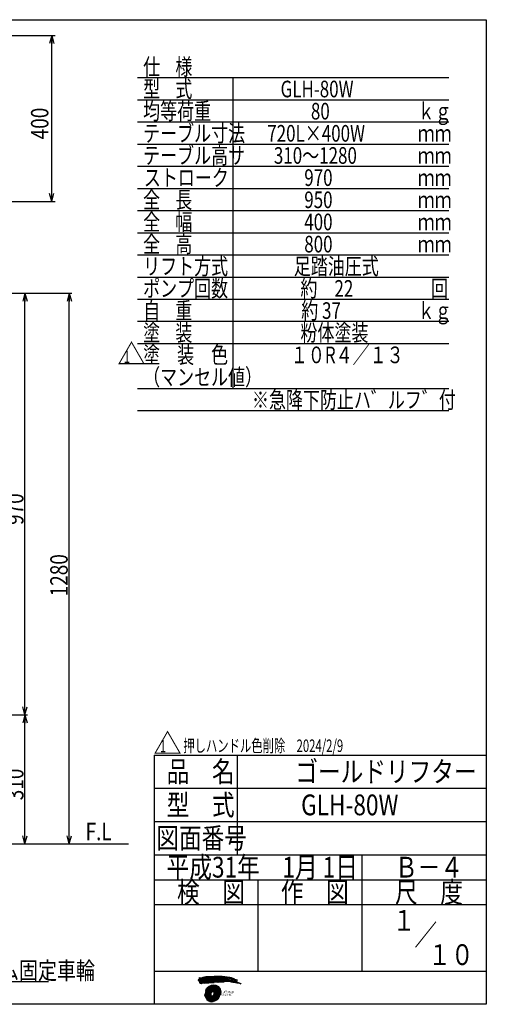
# Model space of a CAD drawing. Units: millimetres. Extents: x 23 to 355, y 10 to 247.
# Drawn here: x 242 to 355, y 10 to 247 of the extents above; entities that cross this region are included whole.
import ezdxf

# ---------------------------------------------------------------- set-up
doc = ezdxf.new("R2010")
doc.units = ezdxf.units.MM
doc.styles.add('ED_VECTOR', font='MONOTXT.SHX', dxfattribs={"bigfont": 'BIGFONT.SHX'})
doc.dimstyles.new('EDDIMINFO', dxfattribs={"dimtxt": 3.5, "dimasz": 2, "dimexe": 1, "dimexo": 1, "dimgap": 0.3, "dimtad": 1, "dimdec": 1, "dimdsep": 46, "dimtxsty": 'ED_VECTOR', "dimblk1": 'EDTIP_ARROW_S', "dimblk2": 'EDTIP_ARROW_E', "dimsah": 1, "dimcen": 2.5, "dimdle": 5, "dimclrd": 5, "dimclre": 5, "dimclrt": 3, "dimadec": 1, "dimazin": 0, "dimtfac": 1, "dimtmove": 0, "dimatfit": 3, "dimldrblk": 'EDTIP_ARROW_S', "dimfxl": 1, "dimarcsym": 0})

# ---------------------------------------------------------------- blocks, each defined once
blk = doc.blocks.new('BLKF014')
at = {"color": 7, "linetype": 'Continuous', "lineweight": -3}
for p, q in [((285.224267, 15.389163), (285.324267, 15.498427)), ((285.224267, 15.389163), (285.381963, 15.244659)), ((285.228605, 15.385187), (293.381449, 15.385187)), ((285.324267, 15.498427), (285.357552, 15.645798)), ((285.334828, 15.545187), (292.610263, 15.545187)), ((285.357552, 15.645798), (285.502892, 15.660833)), ((285.381963, 15.244659), (285.535884, 15.03373)), ((285.385367, 15.866697), (285.394719, 15.829581)), ((285.385747, 15.865187), (289.928078, 15.865187)), ((285.394719, 15.829581), (285.443879, 15.775813)), ((285.396172, 15.225187), (293.86238, 15.225187)), ((285.443879, 15.775813), (285.511473, 15.725117)), ((285.652268, 15.937679), (285.458979, 15.953566)), ((285.511473, 15.725117), (285.523805, 15.708674)), ((285.512929, 15.065187), (291.424267, 15.065187)), ((285.526061, 15.705187), (291.196708, 15.705187)), ((285.535884, 15.03373), (285.538511, 14.816918)), ((285.537441, 14.905187), (289.074267, 14.905187)), ((285.538511, 14.816918), (285.55925, 14.740872)), ((285.558074, 14.745187), (286.904591, 14.745187)), ((285.55925, 14.740872), (285.618013, 14.668283)), ((285.618013, 14.668283), (285.676776, 14.675196)), ((285.652268, 15.937679), (285.827686, 15.953388)), ((285.676776, 14.675196), (285.738995, 14.69248)), ((285.738995, 14.69248), (285.780475, 14.675196)), ((285.780475, 14.675196), (285.870347, 14.63026)), ((285.827686, 15.953388), (286.181138, 16.037169)), ((285.870347, 14.63026), (285.947953, 14.589163)), ((285.947953, 14.589163), (285.998243, 14.592237)), ((285.998243, 14.592237), (286.27903, 14.736885)), ((286.130588, 16.025187), (292.929576, 16.025187)), ((286.181138, 16.037169), (286.324267, 16.070333)), ((286.27903, 14.736885), (286.679165, 14.72828)), ((286.679165, 14.72828), (288.824267, 14.889163)), ((286.841824, 16.185187), (291.821607, 16.185187)), ((288.824267, 14.239163), (288.672449, 14.162478)), ((288.824267, 15.835657), (290.824267, 15.889163)), ((288.824267, 15.835657), (288.824267, 15.789424)), ((289.324267, 15.779894), (288.824267, 15.789424)), ((288.824267, 14.889163), (289.074267, 14.889163)), ((289.514469, 14.158876), (288.824267, 14.239163)), ((289.074267, 14.939163), (289.074267, 14.889163)), ((289.174267, 15.039163), (289.416571, 15.039163)), ((290.824267, 15.739163), (289.319346, 15.780028)), ((289.416571, 15.039163), (289.486326, 14.981963)), ((289.546563, 14.979567), (289.632323, 15.039163)), ((289.632323, 15.039163), (289.790162, 15.039163)), ((289.790162, 15.039163), (289.956875, 14.973355)), ((289.999246, 14.976006), (290.114594, 15.039163)), ((290.114594, 15.039163), (291.424267, 15.039163)), ((290.824267, 15.889163), (292.148592, 15.809777)), ((292.30889, 15.603729), (290.824267, 15.739163)), ((290.994199, 15.179391), (290.984108, 15.139026)), ((290.984108, 15.139026), (291.029519, 15.108751)), ((291.042133, 15.20462), (290.994199, 15.179391)), ((291.029519, 15.108751), (291.193505, 15.093614)), ((291.153139, 15.199574), (291.042133, 15.20462)), ((291.324267, 15.135856), (291.153139, 15.199574)), ((291.193505, 15.093614), (291.424267, 15.082412)), ((291.224233, 15.865187), (292.182894, 15.865187)), ((291.324267, 15.135856), (291.376733, 15.10501)), ((291.376733, 15.10501), (291.406414, 15.096105)), ((291.406414, 15.096105), (291.424267, 15.098622)), ((291.424267, 15.098622), (291.477689, 15.139163)), ((291.424267, 15.082412), (291.424267, 15.039163)), ((291.477689, 15.139163), (292.654255, 15.139163)), ((292.148592, 15.809777), (292.23852, 15.955045)), ((292.23852, 15.955045), (292.70608, 15.843094)), ((292.30889, 15.603729), (293.324267, 15.406491)), ((292.613807, 15.865187), (293.465107, 15.865187)), ((292.654255, 15.139163), (293.099282, 15.03628)), ((292.70608, 15.843094), (294.380318, 15.389163)), ((293.243693, 15.96583), (292.824267, 16.045087)), ((292.974243, 15.065187), (294.474676, 15.065187)), ((293.099282, 15.03628), (293.514602, 14.919765)), ((293.214722, 15.705187), (293.825347, 15.705187)), ((293.243693, 15.96583), (293.468401, 15.86369)), ((293.324267, 15.406491), (293.690011, 15.270229)), ((293.825892, 15.705372), (293.468401, 15.86369)), ((293.514602, 14.919765), (293.718566, 14.908088)), ((294.574267, 15.039163), (293.690011, 15.270229)), ((294.221144, 14.792108), (293.718566, 14.908088)), ((293.731136, 14.905187), (294.683396, 14.905187)), ((293.804852, 15.545187), (294.028224, 15.545187)), ((293.824267, 15.706092), (294.011424, 15.549244)), ((294.674267, 15.389163), (294.011424, 15.549244)), ((295.226712, 14.607821), (294.221144, 14.792108)), ((294.380318, 15.389163), (294.674267, 15.389163)), ((294.477171, 14.745187), (295.125673, 14.745187)), ((294.574267, 15.039163), (294.545005, 14.955252)), ((294.545005, 14.955252), (295.493664, 14.612061)), ((295.524267, 14.489163), (295.226712, 14.607821)), ((295.28347, 14.585187), (295.500356, 14.585187)), ((295.524267, 14.489163), (295.493664, 14.612061)), ((286.84359, 12.146435), (286.824267, 11.889163)), ((286.824267, 11.714796), (286.824267, 11.889163)), ((286.826769, 11.922478), (288.227336, 11.922478)), ((286.838786, 12.082478), (288.222334, 12.082478)), ((286.995344, 12.901295), (286.84359, 12.146435)), ((286.862898, 12.242478), (288.254211, 12.242478)), ((286.895064, 12.402478), (288.333028, 12.402478)), ((286.92723, 12.562478), (288.486254, 12.562478)), ((286.959395, 12.722478), (290.669885, 12.722478)), ((286.991561, 12.882478), (290.636046, 12.882478)), ((286.995344, 12.901295), (287.210014, 13.397718)), ((287.056396, 13.042478), (290.602208, 13.042478)), ((287.125585, 13.202478), (290.568369, 13.202478)), ((287.194775, 13.362478), (290.495782, 13.362478)), ((287.206314, 13.389163), (287.424683, 13.652638)), ((287.316806, 13.522478), (290.390844, 13.522478)), ((287.424683, 13.652638), (287.755125, 13.889163)), ((287.466372, 13.682478), (290.267415, 13.682478)), ((287.689904, 13.842478), (290.083068, 13.842478)), ((287.968065, 13.967934), (287.755125, 13.889163)), ((288.323611, 14.162478), (287.968065, 13.967934)), ((288.031198, 14.002478), (289.795532, 14.002478)), ((288.672449, 14.162478), (288.323611, 14.162478)), ((288.672449, 14.162478), (289.483499, 14.162478)), ((288.994011, 11.922478), (290.51875, 11.922478)), ((289.005436, 12.562478), (290.68741, 12.562478)), ((289.059176, 12.082478), (290.59087, 12.082478)), ((289.072511, 12.402478), (290.674833, 12.402478)), ((289.083711, 12.242478), (290.662256, 12.242478)), ((290.189805, 13.783084), (289.514469, 14.158876)), ((290.400168, 13.510391), (290.189805, 13.783084)), ((290.662101, 12.240505), (290.503733, 11.889163)), ((290.69183, 12.618713), (290.562631, 13.229612)), ((290.662101, 12.240505), (290.69183, 12.618713)), ((291.932, 12.76266), (291.830794, 12.76266)), ((286.824267, 11.762478), (288.281945, 11.762478)), ((287.095205, 11.105185), (286.824267, 11.714796)), ((286.874186, 11.602478), (288.484945, 11.602478)), ((286.945297, 11.442478), (290.198082, 11.442478)), ((287.016408, 11.282478), (290.152954, 11.282478)), ((287.087519, 11.122478), (290.080652, 11.122478)), ((287.183715, 10.962478), (289.990833, 10.962478)), ((287.308561, 10.802478), (289.84034, 10.802478)), ((287.469103, 10.642478), (289.601094, 10.642478)), ((287.683817, 10.482478), (289.288582, 10.482478)), ((288.008586, 10.322478), (288.824767, 10.322478)), ((288.655085, 11.602478), (290.298285, 11.602478)), ((288.880685, 11.762478), (290.425356, 11.762478)), ((289.966688, 10.919466), (289.824267, 10.787595)), ((290.135266, 11.219767), (289.966688, 10.919466)), ((290.22097, 11.523625), (290.135266, 11.219767))]:
    blk.add_line(p, q, dxfattribs=at)
for centre, radius, start, end in [((285.453245, 15.883801), 0.07, 85.301319, 194.14298), ((285.499805, 15.690674), 0.03, 275.906141, 36.869898), ((287.333046, 12.748087), 3.472024, 81.866516, 106.890578), ((289.822937, -1.776703), 18.072746, 80.438896, 96.353582), ((289.174267, 14.939163), 0.1, 90, 180), ((289.51803, 15.020626), 0.05, 230.648247, 304.796026), ((289.975233, 15.019863), 0.05, 248.459024, 298.701829), ((288.876579, 12.035309), 0.655943, 94.574282, 183.607718), ((288.698687, 11.994033), 0.476751, 180, 218.51415), ((288.721576, 12.349421), 0.354922, 6.429109, 73.182034), ((288.375479, 12.233581), 0.690775, 310.51797, 330.092764), ((288.369414, 12.270133), 0.714832, 327.794941, 9.585194), ((289.182968, 12.618713), 1.508863, 313.467013, 331.085078), ((289.182968, 12.618713), 1.508863, 23.883193, 36.22517), ((288.605072, 11.942839), 1.726663, 208.054813, 260.64047), ((288.570015, 11.926319), 0.334828, 222.781148, 319.406906), ((288.085733, 13.217086), 2.987461, 274.579659, 305.587364)]:
    blk.add_arc(centre, radius, start, end, dxfattribs=at)
at = {"color": 7, "linetype": 'Continuous', "lineweight": -3, "style": 'ED_VECTOR'}
for s, height, width, p in [('A', 0.498232, 0.784962, (290.778159, 11.655218)), ('D', 0.494786, 0.729328, (291.206215, 11.655086)), ('A', 0.498232, 0.784962, (291.333555, 12.35474)), ('V', 0.492421, 0.818797, (291.646451, 11.654547)), ('T', 0.462662, 0.518801, (291.706597, 12.357767)), ('E', 0.469618, 0.703702, (291.983153, 12.361247)), ('A', 0.498232, 0.784962, (292.056602, 11.65805)), ('-', 0.034828, 6.250213, (292.294771, 12.522832)), ('N', 0.482536, 0.993429, (292.432656, 11.66375)), ('H', 0.486166, 0.865668, (292.476192, 12.358113)), ('A', 0.484314, 0.846157, (292.883793, 12.36115)), ('C', 0.503289, 0.987349, (292.868971, 11.65662)), ('N', 0.482536, 0.993429, (293.254409, 12.356998)), ('E', 0.484178, 0.789479, (293.32289, 11.664589))]:
    blk.add_text(s, height=height, dxfattribs=dict(at, width=width)).set_placement(p)
blk = doc.blocks.new('EDTIP_ARROW_S')
at = {"color": 0, "linetype": 'Continuous', "lineweight": -2}
for q in [(-1, 0), (-0.965926, 0.258819), (-0.965926, -0.258819)]:
    blk.add_line((0, 0), q, dxfattribs=at)
blk = doc.blocks.new('EDTIP_ARROW_E')
at = {"color": 0, "linetype": 'Continuous', "lineweight": -2}
for q in [(-1, 0), (-0.965926, 0.258819), (-0.965926, -0.258819)]:
    blk.add_line((0, 0), q, dxfattribs=at)
blk = doc.blocks.new('*D12')
at = {"color": 7, "linetype": 'Continuous', "lineweight": -3}
for p, q in [((223.712721, 242.836517), (250.712721, 242.836517)), ((249.912721, 202.836517), (249.912721, 242.836517)), ((223.712721, 202.836517), (250.712721, 202.836517))]:
    blk.add_line(p, q, dxfattribs=at)
at = {"color": 7, "linetype": 'Continuous', "lineweight": -3, "xscale": 2, "yscale": 2}
for name, p, rotation in [('EDTIP_ARROW_E', (249.912721, 242.836517), 90), ('EDTIP_ARROW_S', (249.912721, 202.836517), 270)]:
    blk.add_blockref(name, p, dxfattribs=dict(at, rotation=rotation))
at = {"color": 3, "linetype": 'Continuous', "lineweight": -3, "style": 'ED_VECTOR', "width": 0.8}
blk.add_text('400', height=4.2, rotation=90, dxfattribs=at).set_placement((249.112695, 217.796548))
blk = doc.blocks.new('EDDIM023')
at = {"color": 7, "linetype": 'Continuous', "lineweight": -3}
for p, q in [((216.162605, 49.08577), (204.106498, 15.134664)), ((204.106498, 15.134664), (249.106498, 15.134664))]:
    blk.add_line(p, q, dxfattribs=at)
at = {"color": 7, "linetype": 'Continuous', "lineweight": -3, "xscale": 2, "yscale": 2, "rotation": 70.449946}
blk.add_blockref('EDTIP_ARROW_S', (216.162605, 49.08577), dxfattribs=at)
blk = doc.blocks.new('*D40')
at = {"color": 7, "linetype": 'Continuous', "lineweight": -3}
for p, q in [((227.066137, 79.253916), (244.066137, 79.253916)), ((243.466137, 48.253916), (243.466137, 79.253916)), ((220.240801, 48.253916), (244.066137, 48.253916))]:
    blk.add_line(p, q, dxfattribs=at)
at = {"color": 7, "linetype": 'Continuous', "lineweight": -3, "xscale": 2, "yscale": 2}
for name, p, rotation in [('EDTIP_ARROW_E', (243.466137, 79.253916), 90), ('EDTIP_ARROW_S', (243.466137, 48.253916), 270)]:
    blk.add_blockref(name, p, dxfattribs=dict(at, rotation=rotation))
at = {"color": 3, "linetype": 'Continuous', "lineweight": -3, "style": 'ED_VECTOR', "width": 0.8}
blk.add_text('310', height=4.2, rotation=90, dxfattribs=at).set_placement((243.106128, 58.713919))
blk = doc.blocks.new('*D41')
at = {"color": 7, "linetype": 'Continuous', "lineweight": -3}
for p, q in [((226.774402, 180.769871), (244.066137, 180.769871)), ((243.466137, 79.253916), (243.466137, 180.769871))]:
    blk.add_line(p, q, dxfattribs=at)
at = {"color": 7, "linetype": 'Continuous', "lineweight": -3, "xscale": 2, "yscale": 2}
for name, p, rotation in [('EDTIP_ARROW_E', (243.466137, 180.769871), 90), ('EDTIP_ARROW_S', (243.466137, 79.253916), 270)]:
    blk.add_blockref(name, p, dxfattribs=dict(at, rotation=rotation))
at = {"color": 3, "linetype": 'Continuous', "lineweight": -3, "style": 'ED_VECTOR', "width": 0.8}
blk.add_text('970', height=4.2, rotation=90, dxfattribs=at).set_placement((243.106128, 124.97189))
blk = doc.blocks.new('*D42')
at = {"color": 7, "linetype": 'Continuous', "lineweight": -3}
for p, q in [((226.774402, 180.769871), (254.718111, 180.769871)), ((254.118111, 48.253916), (254.118111, 180.769871)), ((220.240801, 48.253916), (254.718111, 48.253916))]:
    blk.add_line(p, q, dxfattribs=at)
at = {"color": 7, "linetype": 'Continuous', "lineweight": -3, "xscale": 2, "yscale": 2}
for name, p, rotation in [('EDTIP_ARROW_E', (254.118111, 180.769871), 90), ('EDTIP_ARROW_S', (254.118111, 48.253916), 270)]:
    blk.add_blockref(name, p, dxfattribs=dict(at, rotation=rotation))
at = {"color": 3, "linetype": 'Continuous', "lineweight": -3, "style": 'ED_VECTOR', "width": 0.8}
blk.add_text('1280', height=4.2, rotation=90, dxfattribs=at).set_placement((253.758105, 107.79189))

msp = doc.modelspace()

# ---------------------------------------------------------------- linework, layer by layer
at = {"color": 7, "linetype": 'Continuous', "lineweight": -3}
for p, q in [((22.593137, 246.606618), (354.593137, 246.606618)), ((354.593137, 246.606618), (354.593137, 9.606618)), ((274.593137, 69.606618), (274.593137, 9.606618)), ((274.593137, 69.606618), (354.593137, 69.606618)), ((294.593137, 69.606618), (294.593137, 45.606618)), ((274.593137, 61.606618), (354.593137, 61.606618)), ((274.593137, 53.606618), (354.593137, 53.606618)), ((274.593137, 45.606618), (354.593137, 45.606618)), ((324.593137, 45.606618), (324.593137, 17.606618)), ((274.593137, 39.606618), (354.593137, 39.606618)), ((299.593137, 39.606618), (299.593137, 17.606618)), ((274.593137, 33.606618), (354.593137, 33.606618)), ((274.593137, 17.606618), (354.593137, 17.606618)), ((354.593137, 9.606618), (22.593137, 9.606618))]:
    msp.add_line(p, q, dxfattribs=at)
at = {"color": 5, "linetype": 'Continuous', "lineweight": -3}
for p, q in [((345.593137, 232.587782), (270.593137, 232.587782)), ((293.593137, 157.754448), (293.593137, 232.587782)), ((345.593137, 227.254449), (270.593137, 227.254449)), ((345.593137, 221.921115), (270.593137, 221.921115)), ((345.593137, 216.587782), (270.593137, 216.587782)), ((345.593137, 211.254449), (270.593137, 211.254449)), ((345.593137, 205.921115), (270.593137, 205.921115)), ((345.593137, 200.587782), (270.593137, 200.587782)), ((345.593137, 195.254449), (270.593137, 195.254449)), ((345.593137, 189.921115), (270.593137, 189.921115)), ((345.593137, 184.587782), (270.593137, 184.587782)), ((345.593137, 179.254448), (270.593137, 179.254448)), ((345.593137, 173.921115), (270.593137, 173.921115)), ((345.593137, 168.587782), (270.593137, 168.587782)), ((345.593137, 157.754448), (270.593137, 157.754448)), ((345.593137, 152.421115), (270.593137, 152.421115))]:
    msp.add_line(p, q, dxfattribs=at)
at = {"color": 3, "linetype": 'Continuous', "lineweight": -3}
msp.add_line((38.879502, 48.253916), (268.412867, 48.253916), dxfattribs=at)

# ---------------------------------------------------------------- block references
for name in ['EDDIM023', 'BLKF014']:
    msp.add_blockref(name, (0, 0))

# ---------------------------------------------------------------- texts
at = {"color": 3, "linetype": 'Continuous', "lineweight": -3, "style": 'ED_VECTOR'}
for s, height, width, p in [('仕    様', 4, 0.75, (271.92644, 233.254419)), ('型    式', 4, 0.75, (271.92644, 227.921094)), ('GLH-80W', 4, 0.75, (305.02644, 227.921094)), ('均等荷重', 4, 0.75, (271.92644, 222.587769)), (' 80', 4, 0.75, (311.42644, 222.587769)), ('ｋｇ', 4, 0.75, (338.05979, 222.587769)), ('テーブル寸法', 4, 0.75, (271.92644, 217.254443)), ('720L×400W', 4, 0.75, (301.82644, 217.254443)), ('ｍｍ', 4, 0.75, (338.05979, 217.254443)), ('テーブル高サ', 4, 0.75, (271.92644, 211.921094)), ('310～1280', 4, 0.75, (303.42644, 211.921094)), ('ｍｍ', 4, 0.75, (338.05979, 211.921094)), ('ストローク', 4, 0.75, (272.109692, 206.587769)), (' 970', 4, 0.75, (309.82644, 206.587769)), ('ｍｍ', 4, 0.75, (338.05979, 206.587769)), ('全    長', 4, 0.75, (271.92644, 201.254419)), (' 950', 4, 0.75, (309.82644, 201.254419)), ('ｍｍ', 4, 0.75, (338.05979, 201.254419)), ('全    幅', 4, 0.75, (271.92644, 195.921069)), (' 400', 4, 0.75, (309.82644, 195.921069)), ('ｍｍ', 4, 0.75, (338.05979, 195.921069)), ('全    高', 4, 0.75, (271.92644, 190.587756)), (' 800', 4, 0.75, (309.82644, 190.587756)), ('ｍｍ', 4, 0.75, (338.05979, 190.587756)), ('リフト方式', 4, 0.75, (271.92644, 185.254419)), ('足踏油圧式', 4, 0.75, (308.22644, 185.254419)), ('ポンプ回数', 4, 0.75, (271.92644, 179.921082)), ('約\u300022', 4, 0.75, (309.82644, 179.921082)), ('回', 4, 0.75, (341.25979, 179.921094)), ('自    重', 4, 0.75, (271.92644, 174.587756)), ('約 37\u3000', 4, 0.75, (310.01521, 174.587756)), ('ｋｇ', 4, 0.75, (338.05979, 174.587756)), ('塗    装', 4, 0.75, (271.92644, 169.254407)), ('粉体塗装', 4, 0.75, (309.82644, 169.254407)), ('塗\u3000装\u3000色', 4, 0.75, (271.92644, 163.921094)), ('\u3000１０R４／１３', 4, 0.75, (303.42644, 163.921094)), ('1', 3, 0.666667, (267.271753, 163.967517)), ('（マンセル値）', 4, 0.75, (271.92644, 158.587756)), ('※急降下防止ハ゛ルフ゛付', 4, 0.75, (298.144556, 153.087793)), ('押しハンドル色削除\u30002024/2/9', 3, 0.666667, (281.606738, 70.348895)), ('1', 3, 0.666667, (275.960547, 70.23208)), ('F.L', 4.2, 0.8, (258.061108, 49.092328)), ('２－φ１００ゴム固定車輪', 4.2, 0.8, (206.452428, 15.628181))]:
    msp.add_text(s, height=height, dxfattribs=dict(at, width=width)).set_placement(p)
for p in [(265.71416, 163.602966), (274.402954, 69.867529)]:
    msp.add_text('△', height=5, dxfattribs=at).set_placement(p)
at = {"color": 7, "linetype": 'Continuous', "lineweight": -3, "style": 'ED_VECTOR', "width": 0.8}
for s, p in [('品\u3000名', (277.59314, 63.106616)), ('ゴールドリフター', (308.59314, 63.106616)), ('型\u3000式', (277.59314, 55.106616)), ('GLH-80W', (309.978564, 55.106616)), ('図面番号', (275.09314, 47.106616)), ('平成31年\u30001月 1日', (277.59314, 40.106616)), ('Ｂ－４', (332.59314, 40.106616)), ('検\u3000図', (280.09314, 34.106616)), ('作\u3000図', (305.09314, 34.106616)), ('尺\u3000度', (332.59314, 34.106616)), ('１', (332.022363, 27.323956)), ('／', (337.281323, 23.82561)), ('１０', (340.617456, 19.055144))]:
    msp.add_text(s, height=5, dxfattribs=at).set_placement(p)

# ---------------------------------------------------------------- dimensions: what is measured, and where the dimension line sits
at = {"lineweight": -3}
for p1, p2, distance, picture, middle in [((223.612721, 202.836517), (223.612721, 242.836517), -26.3, '*D12', (249.112695, 222.836548)), ((226.674402, 79.253916), (226.674402, 180.769871), -16.791735, '*D41', (243.106128, 130.01189))]:
    dim = msp.add_aligned_dim(p1=p1, p2=p2, distance=distance, dimstyle='EDDIMINFO', override={"dimblk1": 'EDTIP_ARROW_S', "dimblk2": 'EDTIP_ARROW_E', "dimsah": 1}, dxfattribs=at)
    dim.commit()
    dim.dimension.update_dxf_attribs({"geometry": picture, "text_midpoint": middle})
for base, p2, picture, middle in [((254.118111, 180.769871), (226.674402, 180.769871), '*D42', (253.758105, 114.51189)), ((243.466137, 79.253916), (226.966137, 79.253916), '*D40', (243.106128, 63.753918))]:
    dim = msp.add_linear_dim(base=base, p1=(220.140801, 48.253916), p2=p2, angle=270, dimstyle='EDDIMINFO', override={"dimblk1": 'EDTIP_ARROW_S', "dimblk2": 'EDTIP_ARROW_E', "dimsah": 1}, dxfattribs=at)
    dim.commit()
    dim.dimension.update_dxf_attribs({"geometry": picture, "text_midpoint": middle})

doc.saveas('drawing.dxf')
